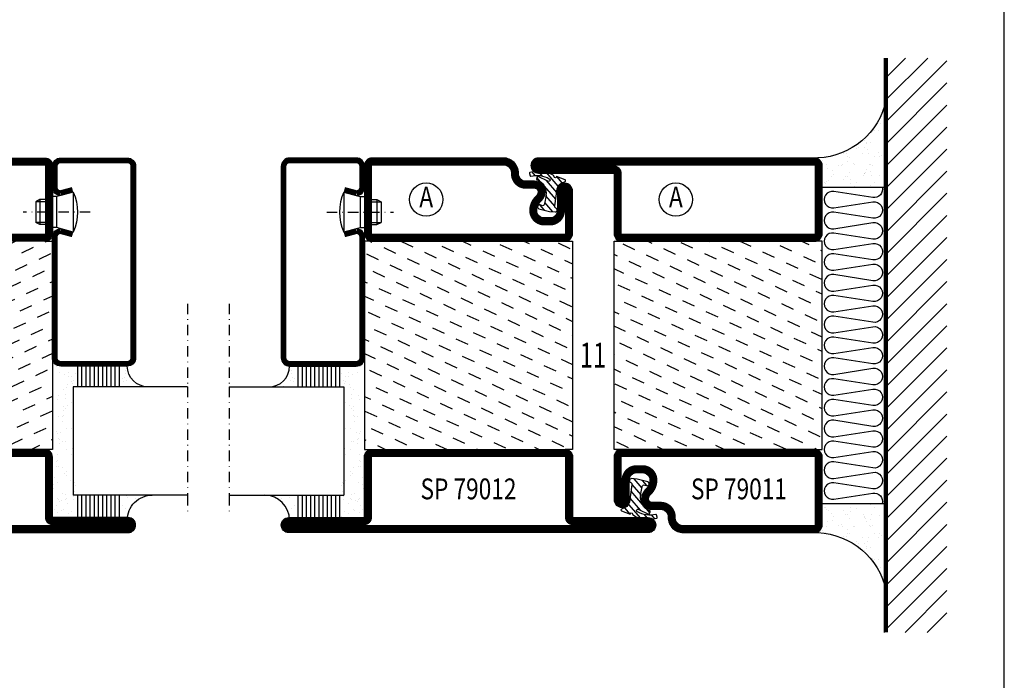
# Model space of a CAD drawing. Extents: x 5653 to 6826, y 1543 to 2377.
# Drawn here: x 6576 to 6812, y 1762 to 1921 of the extents above; entities that cross this region are included whole.
import ezdxf
from ezdxf.enums import TextEntityAlignment as Align

# ---------------------------------------------------------------- set-up
doc = ezdxf.new("R2010")
doc.units = 0
doc.header["$LTSCALE"] = 5
doc.header["$MEASUREMENT"] = 0
doc.linetypes.add('DASHDOT', pattern=[1, 0.5, -0.25, 0, -0.25])
doc.layers.get('0').update_dxf_attribs({"color": 131, "linetype": 'CONTINUOUS'})
for name, color, linetype in [('CENTRUM', 3, 'DASHDOT'), ('FOGNINGB', 5, 'CONTINUOUS'), ('GLAS_MED_FOGNING', 2, 'CONTINUOUS'), ('ISOLERING', 3, 'CONTINUOUS'), ('RAM', 5, 'CONTINUOUS'), ('RAMTEXT', 6, 'CONTINUOUS'), ('SPKONTUR', 7, 'CONTINUOUS'), ('STALPROFIL', 1, 'CONTINUOUS'), ('TEXT', 6, 'CONTINUOUS')]:
    doc.layers.add(name, color=color, linetype=linetype)
doc.styles.add('ROMANS', font='ROMANS.SHX', dxfattribs={"width": 0.8})
doc.styles.add('ROMANT', font='romant', dxfattribs={"width": 0.8})

# ---------------------------------------------------------------- blocks, each defined once
blk = doc.blocks.new('*X10')
at = {"color": 0}
for p, q in [((-114, -50.36039), (-104.03961, -40.4)), ((-114, -45.057089), (-109.342911, -40.4)), ((-113.336309, -55), (-98.736309, -40.4)), ((-108.033009, -55), (-93.433009, -40.4)), ((-102.729708, -55), (-88.129708, -40.4)), ((-97.426407, -55), (-82.826407, -40.4)), ((-92.123106, -55), (-77.523106, -40.4)), ((-86.819805, -55), (-72.219805, -40.4)), ((-81.516504, -55), (-66.916504, -40.4)), ((-76.213203, -55), (-61.613203, -40.4)), ((-70.909903, -55), (-56.309903, -40.4)), ((-65.606602, -55), (-51.006602, -40.4)), ((-60.303301, -55), (-45.703301, -40.4)), ((-55, -55), (-40.4, -40.4)), ((-49.696699, -55), (-35.096699, -40.4)), ((-44.393398, -55), (-29.793398, -40.4)), ((-39.090097, -55), (-24.490097, -40.4)), ((-33.786797, -55), (-19.186797, -40.4)), ((-28.483496, -55), (-13.883496, -40.4)), ((-23.180195, -55), (-8.580195, -40.4)), ((-17.876894, -55), (-3.276894, -40.4)), ((-12.573593, -55), (2.026407, -40.4)), ((-7.270292, -55), (7.329708, -40.4)), ((-1.966991, -55), (12.633009, -40.4)), ((3.336309, -55), (17.936309, -40.4)), ((8.63961, -55), (23.23961, -40.4)), ((13.942911, -55), (24, -44.942911)), ((19.246212, -55), (24, -50.246212))]:
    blk.add_line(p, q, dxfattribs=at)
blk = doc.blocks.new('*X9')
at = {"color": 0}
for p, q in [((-6.840284, -25.063659), (-6.840284, -25.063659)), ((-6.012703, -25.802812), (-6.012703, -25.802812)), ((-5.996892, -25.600958), (-5.996892, -25.600958)), ((-1.822478, -25.10036), (-1.822478, -25.10036)), ((-0.612, -25.05234), (-0.612, -25.05234)), ((-0.00045, -24.047461), (-0.00045, -24.047461)), ((0.078839, -25.881126), (0.078839, -25.881126)), ((-6.930676, -26.803946), (-6.930676, -26.803946)), ((-5.644064, -26.140607), (-5.644064, -26.140607)), ((-5.304706, -26.589883), (-5.304706, -26.589883)), ((-4.519879, -27.170149), (-4.519879, -27.170149)), ((-3.90409, -27.735), (-3.90409, -27.735)), ((-2.960683, -27.535237), (-2.960683, -27.535237)), ((-2.588147, -26.232241), (-2.588147, -26.232241)), ((-1.54713, -26.095189), (-1.54713, -26.095189)), ((-6.931674, -29.020783), (-6.931674, -29.020783)), ((-5.225027, -30.071863), (-5.225027, -30.071863)), ((-4.381636, -30.609163), (-4.381636, -30.609163)), ((-1.913441, -29.559094), (-1.913441, -29.559094)), ((-1.696491, -28.954007), (-1.696491, -28.954007)), ((-1.544802, -29.896889), (-1.544802, -29.896889)), ((1.003257, -30.060545), (1.003257, -30.060545)), ((-6.805687, -32.874431), (-6.805687, -32.874431)), ((-6.127701, -31.876534), (-6.127701, -31.876534)), ((-5.086684, -31.739481), (-5.086684, -31.739481)), ((-4.393893, -31.023796), (-4.393893, -31.023796)), ((-3.460714, -31.525418), (-3.460714, -31.525418)), ((-1.570505, -32.807655), (-1.570505, -32.807655)), ((-1.345426, -32.543441), (-1.345426, -32.543441)), ((-0.744155, -31.167776), (-0.744155, -31.167776)), ((0.195172, -31.491282), (0.195172, -31.491282)), ((0.296862, -31.030724), (0.296862, -31.030724)), ((1.007894, -30.82918), (1.007894, -30.82918)), ((-5.817081, -33.246633), (-5.817081, -33.246633)), ((-4.267906, -34.877444), (-4.267906, -34.877444)), ((-3.826432, -35.070727), (-3.826432, -35.070727)), ((-3.60977, -35.080067), (-3.60977, -35.080067)), ((-3.457793, -35.408522), (-3.457793, -35.408522)), ((1.13388, -34.682828), (1.13388, -34.682828)), ((2.185821, -33.315375), (2.185821, -33.315375)), ((2.55446, -33.653171), (2.55446, -33.653171)), ((2.618513, -35.068749), (2.618513, -35.068749)), ((4.294434, -35.247563), (4.294434, -35.247563)), ((-6.6797, -36.728079), (-6.6797, -36.728079)), ((-5.958453, -37.562964), (-5.958453, -37.562964)), ((-4.283709, -36.812069), (-4.283709, -36.812069)), ((-3.242691, -36.675016), (-3.242691, -36.675016)), ((-2.766379, -35.617367), (-2.766379, -35.617367)), ((-1.717819, -37.002915), (-1.717819, -37.002915)), ((-1.616722, -36.460953), (-1.616722, -36.460953)), ((-1.444518, -36.661302), (-1.444518, -36.661302)), ((0.26983, -37.551646), (0.26983, -37.551646)), ((1.099837, -36.103311), (1.099837, -36.103311)), ((2.140854, -35.966259), (2.140854, -35.966259)), ((3.461905, -35.606049), (3.461905, -35.606049)), ((3.671661, -36.685841), (3.671661, -36.685841)), ((3.766824, -35.752196), (3.766824, -35.752196)), ((6.285083, -37.071657), (6.285083, -37.071657)), ((6.498114, -37.540328), (6.498114, -37.540328)), ((6.653722, -37.409452), (6.653722, -37.409452)), ((-4.141919, -38.731091), (-4.141919, -38.731091)), ((0.27283, -38.827008), (0.27283, -38.827008)), ((0.641469, -39.164803), (0.641469, -39.164803)), ((1.259867, -38.536475), (1.259867, -38.536475)), ((6.495049, -38.469699), (6.495049, -38.469699)), ((8.393696, -39.003845), (8.393696, -39.003845)), ((10.994361, -39.978974), (10.994361, -39.978974))]:
    blk.add_line(p, q, dxfattribs=at)
blk = doc.blocks.new('90_INF-B10')
at = {"layer": 'FOGNINGB', "const_width": 0.8}
blk.add_lwpolyline([(24, -40.4), (-114, -40.4)], dxfattribs=at)
at = {"layer": 'GLAS_MED_FOGNING'}
for p, q in [((-83, -25), (-83, -40)), ((-7, -25), (-7, -40))]:
    blk.add_line(p, q, dxfattribs=at)
for centre, start, end in [((-107.609845, -23.135825), 286.85681, 2.067835), ((17.609845, -23.135825), 177.932165, 253.14319)]:
    blk.add_arc(centre, 17.62132, start, end, dxfattribs=at)
at = {"layer": 'ISOLERING'}
blk.add_lwpolyline([(-83, -39.436492, 0.538866), (-80.523529, -37.194118), (-81.976471, -27.805882, -1.166667), (-78.023529, -27.805882), (-79.476471, -37.194118, 1.166667), (-75.523529, -37.194118), (-76.976471, -27.805882, -1.166667), (-73.023529, -27.805882), (-74.476471, -37.194118, 1.166667), (-70.523529, -37.194118), (-71.976471, -27.805882, -1.166667), (-68.023529, -27.805882), (-69.476471, -37.194118, 1.166667), (-65.523529, -37.194118), (-66.976471, -27.805882, -1.166667), (-63.023529, -27.805882), (-64.476471, -37.194118, 1.166667), (-60.523529, -37.194118), (-61.976471, -27.805882, -1.166667), (-58.023529, -27.805882), (-59.476471, -37.194118, 1.166667), (-55.523529, -37.194118), (-56.976471, -27.805882, -1.166667), (-53.023529, -27.805882), (-54.476471, -37.194118, 1.166667), (-50.523529, -37.194118), (-51.976471, -27.805882, -1.166667), (-48.023529, -27.805882), (-49.476471, -37.194118, 1.166667), (-45.523529, -37.194118), (-46.976471, -27.805882, -1.166667), (-43.023529, -27.805882), (-44.476471, -37.194118, 1.166667), (-40.523529, -37.194118), (-41.976471, -27.805882, -1.166667), (-38.023529, -27.805882), (-39.476471, -37.194118, 1.166667), (-35.523529, -37.194118), (-36.976471, -27.805882, -1.166667), (-33.023529, -27.805882), (-34.476471, -37.194118, 1.166667), (-30.523529, -37.194118), (-31.976471, -27.805882, -1.166667), (-28.023529, -27.805882), (-29.476471, -37.194118, 1.166667), (-25.523529, -37.194118), (-26.976471, -27.805882, -1.166667), (-23.023529, -27.805882), (-24.476471, -37.194118, 1.166667), (-20.523529, -37.194118), (-21.976471, -27.805882, -1.166667), (-18.023529, -27.805882), (-19.476471, -37.194118, 1.166667), (-15.523529, -37.194118), (-16.976471, -27.805882, -1.166667), (-13.023529, -27.805882), (-14.476471, -37.194118, 1.166667), (-10.523529, -37.194118), (-11.976471, -27.805882, -1.166667), (-8.023529, -27.805882), (-9.476471, -37.194118, 0.538866), (-7, -39.436492, 0.538866)], format="xyb", dxfattribs=at)
at = {"layer": 'SPKONTUR'}
blk.add_line((24, -40), (-114, -40), dxfattribs=at)
at = {"layer": 'FOGNINGB'}
blk.add_blockref('*X10', (0, 0), dxfattribs=at)
at = {"layer": 'GLAS_MED_FOGNING', "xscale": -1}
blk.add_blockref('*X9', (-90, 0), dxfattribs=at)
at = {"layer": 'GLAS_MED_FOGNING'}
blk.add_blockref('*X9', (0, 0), dxfattribs=at)
blk = doc.blocks.new('*X47')
at = {"color": 0}
for p, q in [((-66.446302, 24.184476), (-66.826587, 25)), ((-62.293409, 22.672946), (-63.378531, 25)), ((-58.140515, 21.161417), (-59.461197, 23.993629)), ((-52.476091, 23.802781), (-53.034363, 25)), ((-48.323197, 22.291251), (-49.586307, 25)), ((-42.658773, 24.932615), (-42.690195, 25)), ((-38.505879, 23.421085), (-39.242139, 25)), ((-34.352986, 21.909556), (-35.673668, 24.741768)), ((-28.688562, 24.55092), (-28.897971, 25)), ((-24.535668, 23.03939), (-25.449915, 25)), ((-20.382774, 21.52786), (-21.703456, 24.360072)), ((-67.957832, 20.031582), (-69.278514, 22.863794)), ((-63.804938, 18.520053), (-65.12562, 21.352264)), ((-53.987621, 19.649887), (-55.308303, 22.482099)), ((-44.170303, 20.779721), (-45.490985, 23.611933)), ((-40.017409, 19.268192), (-41.338091, 22.100403)), ((-30.200092, 20.398026), (-31.520774, 23.230238)), ((-26.047198, 18.886496), (-27.36788, 21.718708)), ((-59.652044, 17.008523), (-60.972726, 19.840735)), ((-49.834727, 18.138357), (-51.155409, 20.970569)), ((-45.681833, 16.626827), (-47.002515, 19.459039)), ((-35.864515, 17.756662), (-37.185197, 20.588874)), ((-31.711621, 16.245132), (-33.032304, 19.077344)), ((-21.894304, 17.374966), (-23.214986, 20.207178)), ((-69.469362, 15.878688), (-70, 17.016645)), ((-65.316468, 14.367159), (-66.63715, 17.199371)), ((-55.49915, 15.496993), (-56.819833, 18.329205)), ((-51.346257, 13.985463), (-52.666939, 16.817675)), ((-41.528939, 15.115298), (-42.849621, 17.947509)), ((-27.558728, 14.733602), (-28.87941, 17.565814)), ((-61.163574, 12.855629), (-62.484256, 15.687841)), ((-47.193363, 12.473934), (-48.514045, 15.306145)), ((-37.376045, 13.603768), (-38.696727, 16.43598)), ((-33.223151, 12.092238), (-34.543833, 14.92445)), ((-23.405834, 13.222073), (-24.726516, 16.054284)), ((-20, 13.312619), (-20.573622, 14.542755)), ((-66.827998, 10.214265), (-68.14868, 13.046477)), ((-57.01068, 11.344099), (-58.331362, 14.176311)), ((-52.857786, 9.832569), (-54.178468, 12.664781)), ((-43.040469, 10.962404), (-44.361151, 13.794616)), ((-38.887575, 9.450874), (-40.208257, 12.283086)), ((-29.070257, 10.580708), (-30.390939, 13.41292)), ((-24.917363, 9.069179), (-26.238045, 11.90139)), ((-62.675104, 8.702735), (-63.995786, 11.534947)), ((-58.52221, 7.191205), (-59.842892, 10.023417)), ((-48.704892, 8.32104), (-50.025575, 11.153251)), ((-44.551999, 6.80951), (-45.872681, 9.641722)), ((-34.734681, 7.939344), (-36.055363, 10.771556)), ((-20.76447, 7.557649), (-22.085152, 10.389861)), ((-68.339528, 6.061371), (-69.66021, 8.893583)), ((-64.186634, 4.549841), (-65.507316, 7.382053)), ((-54.369316, 5.679675), (-55.689998, 8.511887)), ((-40.399105, 5.29798), (-41.719787, 8.130192)), ((-30.581787, 6.427814), (-31.902469, 9.260026)), ((-26.428893, 4.916285), (-27.749575, 7.748497)), ((-60.03374, 3.038311), (-61.354422, 5.870523)), ((-50.216422, 4.168146), (-51.537104, 7.000358)), ((-46.063528, 2.656616), (-47.38421, 5.488828)), ((-36.246211, 3.78645), (-37.566893, 6.618662)), ((-32.093317, 2.274921), (-33.413999, 5.107132)), ((-22.275999, 3.404755), (-23.596681, 6.236967)), ((-65.698163, 0.396947), (-67.018846, 3.229159)), ((-55.880846, 1.526782), (-57.201528, 4.358993)), ((-51.727952, 0.015252), (-53.048634, 2.847464)), ((-41.910634, 1.145086), (-43.231316, 3.977298)), ((-37.757741, -0.366444), (-39.078423, 2.465768)), ((-27.940423, 0.763391), (-29.261105, 3.595603)), ((-69.851057, 1.908477), (-70, 2.227885)), ((-61.54527, -1.114583), (-62.865952, 1.717629)), ((-57.392376, -2.626112), (-58.713058, 0.2061)), ((-47.575058, -1.496278), (-48.89574, 1.335934)), ((-33.604847, -1.877973), (-34.925529, 0.954238)), ((-23.787529, -0.748139), (-25.108211, 2.084073)), ((-20, -1.476141), (-20.955317, 0.572543)), ((-67.209693, -3.755947), (-68.530375, -0.923735)), ((-53.239482, -4.137642), (-54.560164, -1.30543)), ((-43.422164, -3.007808), (-44.742846, -0.175596)), ((-39.26927, -4.519337), (-40.589952, -1.687126)), ((-29.451953, -3.389503), (-30.772635, -0.557291)), ((-25.299059, -4.901033), (-26.619741, -2.068821)), ((-63.056799, -5.267476), (-64.377481, -2.435265)), ((-58.903905, -6.779006), (-60.224587, -3.946794)), ((-49.086588, -5.649172), (-50.40727, -2.81696)), ((-44.933694, -7.160702), (-46.254376, -4.32849)), ((-35.116376, -6.030867), (-36.437058, -3.198655)), ((-30.963482, -7.542397), (-32.284165, -4.710185)), ((-21.146165, -6.412563), (-22.466847, -3.580351)), ((-68.721223, -7.908841), (-70, -5.166494)), ((-64.568329, -9.42037), (-65.889011, -6.588159)), ((-54.751012, -8.290536), (-56.071694, -5.458324)), ((-50.598118, -9.802066), (-51.9188, -6.969854)), ((-40.7808, -8.672231), (-42.101482, -5.84002)), ((-26.810589, -9.053927), (-28.131271, -6.221715)), ((-60.415435, -10.9319), (-61.736117, -8.099688)), ((-46.445224, -11.313596), (-47.765906, -8.481384)), ((-36.627906, -10.183761), (-37.948588, -7.351549)), ((-32.475012, -11.695291), (-33.795694, -8.863079)), ((-22.657695, -10.565457), (-23.978377, -7.733245)), ((-66.079859, -13.573264), (-67.400541, -10.741052)), ((-56.262541, -12.44343), (-57.583223, -9.611218)), ((-52.109647, -13.95496), (-53.430329, -11.122748)), ((-42.29233, -12.825125), (-43.613012, -9.992913)), ((-38.139436, -14.336655), (-39.460118, -11.504443)), ((-28.322118, -13.206821), (-29.6428, -10.374609)), ((-61.926965, -15.084794), (-63.247647, -12.252582)), ((-57.774071, -16.596324), (-59.094753, -13.764112)), ((-47.956753, -15.466489), (-49.277436, -12.634278)), ((-43.80386, -16.978019), (-45.124542, -14.145807)), ((-33.986542, -15.848185), (-35.307224, -13.015973)), ((-24.169224, -14.71835), (-25.489907, -11.886139)), ((-20.016331, -16.22988), (-21.337013, -13.397668)), ((-67.591389, -17.726158), (-68.912071, -14.893946)), ((-63.438495, -19.237688), (-64.759177, -16.405476)), ((-53.621177, -18.107854), (-54.941859, -15.275642)), ((-39.650966, -18.489549), (-40.971648, -15.657337)), ((-29.833648, -17.359715), (-31.15433, -14.527503)), ((-25.680754, -18.871244), (-27.001436, -16.039033)), ((-59.285601, -20.749218), (-60.606283, -17.917006)), ((-49.468283, -19.619383), (-50.788965, -16.787171)), ((-45.315389, -21.130913), (-46.636071, -18.298701)), ((-35.498072, -20.001079), (-36.818754, -17.168867)), ((-31.345178, -21.512608), (-32.66586, -18.680397)), ((-21.52786, -20.382774), (-22.848542, -17.550562)), ((-69.102918, -21.879052), (-70, -19.955254)), ((-64.950024, -23.390582), (-66.270707, -20.55837)), ((-55.132707, -22.260747), (-56.453389, -19.428536)), ((-50.979813, -23.772277), (-52.300495, -20.940065)), ((-41.162495, -22.642443), (-42.483178, -19.810231)), ((-27.192284, -23.024138), (-28.512966, -20.191926)), ((-60.797131, -24.902112), (-62.117813, -22.0699)), ((-57.303428, -25), (-57.964919, -23.58143)), ((-46.95926, -25), (-48.147601, -22.451595)), ((-37.009602, -24.153973), (-38.330284, -21.321761)), ((-33.167037, -25), (-34.17739, -22.833291)), ((-23.03939, -24.535668), (-24.360072, -21.703456)), ((-20, -23.659281), (-20.207178, -23.214986)), ((-67.647596, -25), (-67.782236, -24.711264)), ((-43.511204, -25), (-43.994707, -23.963125)), ((-29.718981, -25), (-30.024496, -24.34482))]:
    blk.add_line(p, q, dxfattribs=at)
blk = doc.blocks.new('*X1')
at = {"color": 0}
for p, q in [((416.898348, 314.042554), (418.169933, 315.55797)), ((417.857133, 313.240535), (420.696467, 316.624321)), ((421.575811, 315.727628), (422.569739, 316.912145)), ((422.064957, 314.365914), (422.918328, 315.382923)), ((423.349042, 315.896228), (424.080112, 316.767482)), ((418.226804, 311.736438), (420.663771, 314.640701)), ((418.490967, 310.1066), (421.167604, 313.296491)), ((418.751032, 308.471878), (420.838188, 310.959254)), ((419.246616, 307.117837), (421.130916, 309.363458)), ((421.204244, 307.506193), (422.301392, 308.813723))]:
    blk.add_line(p, q, dxfattribs=at)
blk = doc.blocks.new('SP40010')
at = {"layer": 'GLAS_MED_FOGNING'}
blk.add_lwpolyline([(-8.905528, 18.626989), (-11.04147, 18.263989, 0.47758), (-11.422076, 17.585713), (-11.282581, 17.236207, -1.066974), (-12.209806, 16.934105), (-12.855648, 19.46147), (-12.95764, 20.795213, -0.851446), (-12.019738, 21.021209, 0.34625), (-11.479327, 20.720659), (-7.420891, 21.324081, 0.253088), (-6.015863, 22.369183), (-5.627377, 23.238611, -0.653084), (-5.261375, 23.225047), (-4.446993, 21.166246, 0.887127), (-4.490032, 20.572081, -0.212108), (-4.15725, 20.339586, -0.212173), (-3.459619, 14.779472, -0.418069), (-3.711416, 14.646619), (-4.293984, 14.830968, -0.397156), (-4.360758, 14.950843, 0.194939), (-4.977068, 19.415768, 1.053912), (-5.578133, 19.061579), (-4.456808, 16.774085, -0.459605), (-4.576654, 16.495183), (-5.081649, 16.337131, -0.312484), (-5.190355, 16.371046, 0.373013), (-9.071884, 18.598717)], format="xyb", dxfattribs=at)
at = {"layer": 'GLAS_MED_FOGNING', "rotation": 269.250599}
blk.add_blockref('*X1', (-314.5231, 443.46412), dxfattribs=at)
blk = doc.blocks.new('SP79011')
at = {"layer": 'GLAS_MED_FOGNING'}
for points in [[(-20, 23.2), (-20, 25), (-70, 25), (-70, 23.2)], [(-20, -23.2), (-20, -25), (-70, -25), (-70, -23.2)]]:
    blk.add_lwpolyline(points, dxfattribs=at)
at = {"layer": 'SPKONTUR'}
blk.add_lwpolyline([(-86.4, 25), (-71.8, 25, -0.414214), (-70, 23.2), (-70, -23.2, -0.414214), (-71.8, -25), (-88.2, -25, -0.414214), (-90, -23.2), (-90, 43.2, -0.414214), (-88.2, 45), (-88.199, 45, -0.414214), (-86.4, 43.201)], format="xyb", close=True, dxfattribs=at)
blk.add_lwpolyline([(-8.1, 18.4), (-8.114719, 18.4), (-8.1, 18.4, -0.414214), (-5.6, 15.9), (-5.6, 13.8, 0.414214), (-3.8, 12), (-3.6, 12, -0.414214), (0, 8.4), (0, -23.2, -0.414214), (-1.8, -25), (-18.2, -25, -0.414214), (-20, -23.2), (-20, 23.2, -0.414214), (-18.2, 25), (-7.9, 25, -0.414214), (-6.1, 23.2), (-6.1, 23.199, -0.414214), (-7.899, 21.4), (-12.6, 21.4, 0.414214), (-14.4, 19.6), (-14.4, 18.2, 0.414214), (-12.6, 16.4, 0.198912), (-10.47868, 17.27868), (-10.236039, 17.52132, -0.198912), (-8.114719, 18.4)], format="xyb", dxfattribs=at)
at = {"layer": 'STALPROFIL', "const_width": 1.8}
for points in [[(-86.4, 24.1), (-71.8, 24.1, -0.414214), (-70.9, 23.2), (-70.9, -23.2, -0.414214), (-71.8, -24.1), (-88.2, -24.1, -0.414214), (-89.1, -23.2), (-89.1, 43.2, -0.414214), (-88.199, 44.1, -0.414214), (-87.3, 43.201), (-87.3, 25, 0.414214)], [(-8.114719, 17.5), (-8.1, 17.5, -0.414214), (-6.5, 15.9), (-6.5, 13.8, 0.414214), (-3.8, 11.1), (-3.6, 11.1, -0.414214), (-0.9, 8.4), (-0.9, -23.2, -0.414214), (-1.8, -24.1), (-18.2, -24.1, -0.414214), (-19.1, -23.2), (-19.1, 23.2, -0.414214), (-18.2, 24.1), (-7.9, 24.1, -0.414214), (-7, 23.199, -0.414214), (-7.899, 22.3), (-12.6, 22.3, 0.414214), (-15.3, 19.6), (-15.3, 18.2, 0.414214), (-12.6, 15.5, 0.198912), (-9.842284, 16.642284), (-9.599643, 16.884924, -0.198912)]]:
    blk.add_lwpolyline(points, format="xyb", close=True, dxfattribs=at)
at = {"layer": 'GLAS_MED_FOGNING'}
for name in ['*X47', 'SP40010']:
    blk.add_blockref(name, (0, 0), dxfattribs=at)
blk = doc.blocks.new('*X26')
at = {"color": 0}
for p, q in [((-46.250236, 30.159149), (-46.250236, 30.159149)), ((-45.209219, 30.296201), (-45.209219, 30.296201)), ((-43.583249, 30.510264), (-43.583249, 30.510264)), ((-43.292959, 29.992636), (-43.292959, 29.992636)), ((-43.256998, 30.118995), (-43.256998, 30.118995)), ((-43.032155, 30.185395), (-43.032155, 30.185395)), ((-42.449568, 29.455337), (-42.449568, 29.455337)), ((-36.221284, 29.466655), (-36.221284, 29.466655)), ((-34.885457, 29.712457), (-34.885457, 29.712457)), ((-29.993, 29.477973), (-29.993, 29.477973)), ((-27.13323, 29.873416), (-27.13323, 29.873416)), ((-24.574622, 28.547076), (-24.574622, 28.547076)), ((-23.764716, 29.489291), (-23.764716, 29.489291)), ((-20.205075, 28.409758), (-20.205075, 28.409758)), ((-19.33944, 28.613852), (-19.33944, 28.613852)), ((-19.130328, 29.804673), (-19.130328, 29.804673)), ((-18.761689, 29.466878), (-18.761689, 29.466878)), ((-18.379824, 30.037909), (-18.379824, 30.037909)), ((-17.536433, 29.500609), (-17.536433, 29.500609)), ((-17.488516, 28.7674), (-17.488516, 28.7674)), ((-16.761042, 30.592326), (-16.761042, 30.592326)), ((-16.447499, 28.904452), (-16.447499, 28.904452)), ((-46.909964, 26.201755), (-46.909964, 26.201755)), ((-45.729557, 28.115606), (-45.729557, 28.115606)), ((-45.641642, 27.50974), (-45.641642, 27.50974)), ((-42.906168, 26.331747), (-42.906168, 26.331747)), ((-41.266349, 28.294901), (-41.266349, 28.294901)), ((-40.89771, 27.957106), (-40.89771, 27.957106)), ((-40.32777, 28.310222), (-40.32777, 28.310222)), ((-39.413358, 27.521058), (-39.413358, 27.521058)), ((-39.157736, 26.362713), (-39.157736, 26.362713)), ((-37.981681, 26.069423), (-37.981681, 26.069423)), ((-37.789989, 26.307209), (-37.789989, 26.307209)), ((-36.355712, 26.283486), (-36.355712, 26.283486)), ((-35.092588, 28.376998), (-35.092588, 28.376998)), ((-33.639153, 26.641128), (-33.639153, 26.641128)), ((-33.185075, 27.532376), (-33.185075, 27.532376)), ((-33.145483, 28.118064), (-33.145483, 28.118064)), ((-32.598136, 26.778181), (-32.598136, 26.778181)), ((-32.388203, 26.501825), (-32.388203, 26.501825)), ((-31.154834, 26.293971), (-31.154834, 26.293971)), ((-30.972166, 26.992244), (-30.972166, 26.992244)), ((-29.976409, 28.35246), (-29.976409, 28.35246)), ((-28.255607, 27.349885), (-28.255607, 27.349885)), ((-27.21459, 27.486938), (-27.21459, 27.486938)), ((-27.153021, 26.568601), (-27.153021, 26.568601)), ((-26.956791, 27.543694), (-26.956791, 27.543694)), ((-25.58862, 27.701001), (-25.58862, 27.701001)), ((-25.142581, 28.049322), (-25.142581, 28.049322)), ((-24.773942, 27.711527), (-24.773942, 27.711527)), ((-23.033968, 26.117134), (-23.033968, 26.117134)), ((-22.872061, 28.058642), (-22.872061, 28.058642)), ((-22.036841, 26.544063), (-22.036841, 26.544063)), ((-21.831044, 28.195695), (-21.831044, 28.195695)), ((-20.728507, 27.555012), (-20.728507, 27.555012)), ((-17.021714, 27.872485), (-17.021714, 27.872485)), ((-16.635055, 26.738679), (-16.635055, 26.738679)), ((-15.031066, 26.048392), (-15.031066, 26.048392)), ((-44.406244, 25.223614), (-44.406244, 25.223614)), ((-43.365227, 25.360666), (-43.365227, 25.360666)), ((-41.739257, 25.574729), (-41.739257, 25.574729)), ((-39.022698, 25.932371), (-39.022698, 25.932371)), ((-30.786195, 25.956176), (-30.786195, 25.956176)), ((-29.221135, 25.007068), (-29.221135, 25.007068)), ((-22.992851, 25.018386), (-22.992851, 25.018386)), ((-16.764567, 25.029704), (-16.764567, 25.029704)), ((-14.662427, 25.710596), (-14.662427, 25.710596))]:
    blk.add_line(p, q, dxfattribs=at)
blk = doc.blocks.new('*X24')
at = {"color": 0}
for p, q in [((-41.910445, 45.028568), (-41.910445, 45.028568)), ((-41.015121, 46.383268), (-41.015121, 46.383268)), ((-41.539629, 43.074448), (-41.539629, 43.074448)), ((-41.17099, 42.736653), (-41.17099, 42.736653)), ((-41.067054, 44.491268), (-41.067054, 44.491268)), ((-44.259128, 42.545671), (-44.259128, 42.545671)), ((-43.410115, 41.746337), (-43.410115, 41.746337)), ((-41.887688, 41.090091), (-41.887688, 41.090091))]:
    blk.add_line(p, q, dxfattribs=at)
blk = doc.blocks.new('SP40020')
at = {"layer": 'CENTRUM'}
blk.add_line((-13, 34.06657), (-13, 18), dxfattribs=at)
at = {"layer": 'GLAS_MED_FOGNING'}
for p, q in [((-8.196152, 30), (-17.803848, 30)), ((-17.803848, 30), (-16.73205, 26)), ((-8.196152, 30), (-9.267949, 26)), ((-9.267949, 26), (-16.73205, 26)), ((-16.73205, 26), (-16.73205, 25)), ((-9.267949, 26), (-9.267949, 25)), ((-16, 23.5), (-16, 22)), ((-10, 22), (-16, 22)), ((-16, 22), (-15.5, 21)), ((-15.5, 23.5), (-15.5, 21)), ((-10.5, 23.5), (-10.5, 21)), ((-10, 22), (-10.5, 21)), ((-10, 23.5), (-10, 22)), ((-10.5, 21), (-15.5, 21))]:
    blk.add_line(p, q, dxfattribs=at)
blk.add_arc((-13, 18.928391), 12.068864, 66.544514, 113.455486, dxfattribs=at)
blk = doc.blocks.new('*X25')
at = {"color": 0}
for p, q in [((-34.83877, 44.502586), (-34.83877, 44.502586)), ((-33.418762, 42.897611), (-33.418762, 42.897611)), ((-33.787584, 42.15649), (-33.787584, 42.15649)), ((-32.89215, 41.916415), (-32.89215, 41.916415)), ((-32.746566, 42.293542), (-32.746566, 42.293542)), ((-31.802561, 42.568308), (-31.802561, 42.568308)), ((-31.428114, 41.073518), (-31.428114, 41.073518)), ((-31.120597, 42.507605), (-31.120597, 42.507605))]:
    blk.add_line(p, q, dxfattribs=at)
blk = doc.blocks.new('GLAS50')
at = {"layer": 'CENTRUM'}
blk.add_lwpolyline([(-35, 57.5), (-55, 57.5), (-81, 57.5), (-85, 57.5)], dxfattribs=at)
at = {"layer": 'GLAS_MED_FOGNING'}
for p, q in [((-81, 57.5), (-81, 49)), ((-55, 57.5), (-55, 49)), ((-81, 49), (-81, 30)), ((-55, 49), (-55, 30)), ((-81, 41), (-87, 41)), ((-50, 41), (-55, 41)), ((-81, 40), (-87, 40)), ((-81, 39), (-87, 39)), ((-81, 38), (-87, 38)), ((-50, 40), (-55, 40)), ((-50, 39), (-55, 39)), ((-50, 38), (-55, 38)), ((-81, 37), (-87, 37)), ((-81, 36), (-87, 36)), ((-50, 37), (-55, 37)), ((-50, 36), (-55, 36)), ((-81, 35), (-87, 35)), ((-81, 34), (-87, 34)), ((-50, 35), (-55, 35)), ((-50, 34), (-55, 34)), ((-81, 33), (-87, 33)), ((-81, 32), (-87, 32)), ((-81, 31), (-87, 31)), ((-50, 33), (-55, 33)), ((-50, 32), (-55, 32)), ((-50, 31), (-55, 31)), ((-55, 30), (-81, 30))]:
    blk.add_line(p, q, dxfattribs=at)
for centre, radius, start, end in [((-87, 49), 6, 270, 0), ((-50, 48), 5, 180, 270)]:
    blk.add_arc(centre, radius, start, end, dxfattribs=at)
at = {"layer": 'SPKONTUR'}
blk.add_lwpolyline([(-8.196152, 30), (-9, 27, 0.414214), (-7, 25), (-2, 25, 0.414214), (0, 27), (0, 43, 0.414214), (-2, 45), (-48, 45, 0.414214), (-50, 43), (-50, 27, 0.414214), (-48, 25), (-19, 25, 0.414214), (-17, 27), (-17.803848, 30)], format="xyb", dxfattribs=at)
at = {"layer": 'STALPROFIL', "const_width": 1.25}
blk.add_lwpolyline([(-7.592449, 29.838238), (-8.372969, 26.925296, 0.398381), (-7, 25.625), (-2, 25.625, 0.414214), (-0.625, 27), (-0.625, 43, 0.414214), (-2, 44.375), (-48, 44.375, 0.414214), (-49.375, 43), (-49.375, 27, 0.414214), (-48, 25.625), (-19, 25.625, 0.398381), (-17.627031, 26.925296), (-18.407551, 29.838238)], format="xyb", dxfattribs=at)
at = {"layer": 'GLAS_MED_FOGNING'}
for name, p in [('*X24', (-40, 0)), ('*X25', (-20, 0)), ('SP40020', (0, 0)), ('*X24', (-40.988319, -16.296298)), ('*X26', (-35, 0))]:
    blk.add_blockref(name, p, dxfattribs=at)
at = {"layer": 'GLAS_MED_FOGNING', "xscale": -1, "rotation": 22.634737}
blk.add_blockref('*X24', (-106.223408, -27.994927), dxfattribs=at)
blk = doc.blocks.new('*X17')
at = {"color": 0}
for p, q in [((-66.446302, 24.184476), (-66.826587, 25)), ((-62.293409, 22.672946), (-63.378531, 25)), ((-58.140515, 21.161417), (-59.461197, 23.993629)), ((-52.476091, 23.802781), (-53.034363, 25)), ((-48.323197, 22.291251), (-49.586307, 25)), ((-42.658773, 24.932615), (-42.690195, 25)), ((-38.505879, 23.421085), (-39.242139, 25)), ((-34.352986, 21.909556), (-35.673668, 24.741768)), ((-28.688562, 24.55092), (-28.897971, 25)), ((-24.535668, 23.03939), (-25.449915, 25)), ((-20.382774, 21.52786), (-21.703456, 24.360072)), ((-67.957832, 20.031582), (-69.278514, 22.863794)), ((-63.804938, 18.520053), (-65.12562, 21.352264)), ((-53.987621, 19.649887), (-55.308303, 22.482099)), ((-44.170303, 20.779721), (-45.490985, 23.611933)), ((-40.017409, 19.268192), (-41.338091, 22.100403)), ((-30.200092, 20.398026), (-31.520774, 23.230238)), ((-26.047198, 18.886496), (-27.36788, 21.718708)), ((-59.652044, 17.008523), (-60.972726, 19.840735)), ((-49.834727, 18.138357), (-51.155409, 20.970569)), ((-45.681833, 16.626827), (-47.002515, 19.459039)), ((-35.864515, 17.756662), (-37.185197, 20.588874)), ((-31.711621, 16.245132), (-33.032304, 19.077344)), ((-21.894304, 17.374966), (-23.214986, 20.207178)), ((-69.469362, 15.878688), (-70, 17.016645)), ((-65.316468, 14.367159), (-66.63715, 17.199371)), ((-55.49915, 15.496993), (-56.819833, 18.329205)), ((-51.346257, 13.985463), (-52.666939, 16.817675)), ((-41.528939, 15.115298), (-42.849621, 17.947509)), ((-27.558728, 14.733602), (-28.87941, 17.565814)), ((-61.163574, 12.855629), (-62.484256, 15.687841)), ((-47.193363, 12.473934), (-48.514045, 15.306145)), ((-37.376045, 13.603768), (-38.696727, 16.43598)), ((-33.223151, 12.092238), (-34.543833, 14.92445)), ((-23.405834, 13.222073), (-24.726516, 16.054284)), ((-20, 13.312619), (-20.573622, 14.542755)), ((-66.827998, 10.214265), (-68.14868, 13.046477)), ((-57.01068, 11.344099), (-58.331362, 14.176311)), ((-52.857786, 9.832569), (-54.178468, 12.664781)), ((-43.040469, 10.962404), (-44.361151, 13.794616)), ((-38.887575, 9.450874), (-40.208257, 12.283086)), ((-29.070257, 10.580708), (-30.390939, 13.41292)), ((-24.917363, 9.069179), (-26.238045, 11.90139)), ((-62.675104, 8.702735), (-63.995786, 11.534947)), ((-58.52221, 7.191205), (-59.842892, 10.023417)), ((-48.704892, 8.32104), (-50.025575, 11.153251)), ((-44.551999, 6.80951), (-45.872681, 9.641722)), ((-34.734681, 7.939344), (-36.055363, 10.771556)), ((-20.76447, 7.557649), (-22.085152, 10.389861)), ((-68.339528, 6.061371), (-69.66021, 8.893583)), ((-64.186634, 4.549841), (-65.507316, 7.382053)), ((-54.369316, 5.679675), (-55.689998, 8.511887)), ((-40.399105, 5.29798), (-41.719787, 8.130192)), ((-30.581787, 6.427814), (-31.902469, 9.260026)), ((-26.428893, 4.916285), (-27.749575, 7.748497)), ((-60.03374, 3.038311), (-61.354422, 5.870523)), ((-50.216422, 4.168146), (-51.537104, 7.000358)), ((-46.063528, 2.656616), (-47.38421, 5.488828)), ((-36.246211, 3.78645), (-37.566893, 6.618662)), ((-32.093317, 2.274921), (-33.413999, 5.107132)), ((-22.275999, 3.404755), (-23.596681, 6.236967)), ((-65.698163, 0.396947), (-67.018846, 3.229159)), ((-55.880846, 1.526782), (-57.201528, 4.358993)), ((-51.727952, 0.015252), (-53.048634, 2.847464)), ((-41.910634, 1.145086), (-43.231316, 3.977298)), ((-37.757741, -0.366444), (-39.078423, 2.465768)), ((-27.940423, 0.763391), (-29.261105, 3.595603)), ((-69.851057, 1.908477), (-70, 2.227885)), ((-61.54527, -1.114583), (-62.865952, 1.717629)), ((-57.392376, -2.626112), (-58.713058, 0.2061)), ((-47.575058, -1.496278), (-48.89574, 1.335934)), ((-33.604847, -1.877973), (-34.925529, 0.954238)), ((-23.787529, -0.748139), (-25.108211, 2.084073)), ((-20, -1.476141), (-20.955317, 0.572543)), ((-67.209693, -3.755947), (-68.530375, -0.923735)), ((-53.239482, -4.137642), (-54.560164, -1.30543)), ((-43.422164, -3.007808), (-44.742846, -0.175596)), ((-39.26927, -4.519337), (-40.589952, -1.687126)), ((-29.451953, -3.389503), (-30.772635, -0.557291)), ((-25.299059, -4.901033), (-26.619741, -2.068821)), ((-63.056799, -5.267476), (-64.377481, -2.435265)), ((-58.903905, -6.779006), (-60.224587, -3.946794)), ((-49.086588, -5.649172), (-50.40727, -2.81696)), ((-44.933694, -7.160702), (-46.254376, -4.32849)), ((-35.116376, -6.030867), (-36.437058, -3.198655)), ((-30.963482, -7.542397), (-32.284165, -4.710185)), ((-21.146165, -6.412563), (-22.466847, -3.580351)), ((-68.721223, -7.908841), (-70, -5.166494)), ((-64.568329, -9.42037), (-65.889011, -6.588159)), ((-54.751012, -8.290536), (-56.071694, -5.458324)), ((-50.598118, -9.802066), (-51.9188, -6.969854)), ((-40.7808, -8.672231), (-42.101482, -5.84002)), ((-26.810589, -9.053927), (-28.131271, -6.221715)), ((-60.415435, -10.9319), (-61.736117, -8.099688)), ((-46.445224, -11.313596), (-47.765906, -8.481384)), ((-36.627906, -10.183761), (-37.948588, -7.351549)), ((-32.475012, -11.695291), (-33.795694, -8.863079)), ((-22.657695, -10.565457), (-23.978377, -7.733245)), ((-66.079859, -13.573264), (-67.400541, -10.741052)), ((-56.262541, -12.44343), (-57.583223, -9.611218)), ((-52.109647, -13.95496), (-53.430329, -11.122748)), ((-42.29233, -12.825125), (-43.613012, -9.992913)), ((-38.139436, -14.336655), (-39.460118, -11.504443)), ((-28.322118, -13.206821), (-29.6428, -10.374609)), ((-61.926965, -15.084794), (-63.247647, -12.252582)), ((-57.774071, -16.596324), (-59.094753, -13.764112)), ((-47.956753, -15.466489), (-49.277436, -12.634278)), ((-43.80386, -16.978019), (-45.124542, -14.145807)), ((-33.986542, -15.848185), (-35.307224, -13.015973)), ((-24.169224, -14.71835), (-25.489907, -11.886139)), ((-20.016331, -16.22988), (-21.337013, -13.397668)), ((-67.591389, -17.726158), (-68.912071, -14.893946)), ((-63.438495, -19.237688), (-64.759177, -16.405476)), ((-53.621177, -18.107854), (-54.941859, -15.275642)), ((-39.650966, -18.489549), (-40.971648, -15.657337)), ((-29.833648, -17.359715), (-31.15433, -14.527503)), ((-25.680754, -18.871244), (-27.001436, -16.039033)), ((-59.285601, -20.749218), (-60.606283, -17.917006)), ((-49.468283, -19.619383), (-50.788965, -16.787171)), ((-45.315389, -21.130913), (-46.636071, -18.298701)), ((-35.498072, -20.001079), (-36.818754, -17.168867)), ((-31.345178, -21.512608), (-32.66586, -18.680397)), ((-21.52786, -20.382774), (-22.848542, -17.550562)), ((-69.102918, -21.879052), (-70, -19.955254)), ((-64.950024, -23.390582), (-66.270707, -20.55837)), ((-55.132707, -22.260747), (-56.453389, -19.428536)), ((-50.979813, -23.772277), (-52.300495, -20.940065)), ((-41.162495, -22.642443), (-42.483178, -19.810231)), ((-27.192284, -23.024138), (-28.512966, -20.191926)), ((-60.797131, -24.902112), (-62.117813, -22.0699)), ((-57.303428, -25), (-57.964919, -23.58143)), ((-46.95926, -25), (-48.147601, -22.451595)), ((-37.009602, -24.153973), (-38.330284, -21.321761)), ((-33.167037, -25), (-34.17739, -22.833291)), ((-23.03939, -24.535668), (-24.360072, -21.703456)), ((-20, -23.659281), (-20.207178, -23.214986)), ((-67.647596, -25), (-67.782236, -24.711264)), ((-43.511204, -25), (-43.994707, -23.963125)), ((-29.718981, -25), (-30.024496, -24.34482))]:
    blk.add_line(p, q, dxfattribs=at)
blk = doc.blocks.new('SP79012')
at = {"layer": 'GLAS_MED_FOGNING'}
for points in [[(-20, 23.2), (-20, 25), (-70, 25), (-70, 23.2)], [(-20, -23.2), (-20, -25), (-70, -25), (-70, -23.2)]]:
    blk.add_lwpolyline(points, dxfattribs=at)
at = {"layer": 'SPKONTUR'}
blk.add_lwpolyline([(-90, 0), (-90, -43.2, 0.414214), (-88.2, -45), (-88.199, -45, 0.414214), (-86.4, -43.201), (-86.4, -25), (-71.8, -25, 0.414214), (-70, -23.2), (-70, 0), (-70, 23.2, 0.414214), (-71.8, 25), (-86.4, 25), (-86.4, 43.201, 0.414214), (-88.199, 45), (-88.2, 45, 0.414214), (-90, 43.2)], format="xyb", close=True, dxfattribs=at)
blk.add_lwpolyline([(-8.1, 18.4), (-8.114719, 18.4), (-8.1, 18.4, -0.414214), (-5.6, 15.9), (-5.6, 13.8, 0.414214), (-3.8, 12), (-3.6, 12, -0.414214), (0, 8.4), (0, -23.2, -0.414214), (-1.8, -25), (-18.2, -25, -0.414214), (-20, -23.2), (-20, 23.2, -0.414214), (-18.2, 25), (-7.9, 25, -0.414214), (-6.1, 23.2), (-6.1, 23.199, -0.414214), (-7.899, 21.4), (-12.6, 21.4, 0.414214), (-14.4, 19.6), (-14.4, 18.2, 0.414214), (-12.6, 16.4, 0.198912), (-10.47868, 17.27868), (-10.236039, 17.52132, -0.198912), (-8.114719, 18.4)], format="xyb", dxfattribs=at)
at = {"layer": 'STALPROFIL', "const_width": 1.8}
for points in [[(-89.1, 0), (-89.1, -43.2, 0.414214), (-88.199, -44.1, 0.414214), (-87.3, -43.201), (-87.3, -25, -0.414214), (-86.4, -24.1), (-71.8, -24.1, 0.414214), (-70.9, -23.2), (-70.9, 0), (-70.9, 23.2, 0.414214), (-71.8, 24.1), (-86.4, 24.1, -0.414214), (-87.3, 25), (-87.3, 43.201, 0.414214), (-88.2, 44.1, 0.414214), (-89.1, 43.2)], [(-8.114719, 17.5), (-8.1, 17.5, -0.414214), (-6.5, 15.9), (-6.5, 13.8, 0.414214), (-3.8, 11.1), (-3.6, 11.1, -0.414214), (-0.9, 8.4), (-0.9, -23.2, -0.414214), (-1.8, -24.1), (-18.2, -24.1, -0.414214), (-19.1, -23.2), (-19.1, 23.2, -0.414214), (-18.2, 24.1), (-7.9, 24.1, -0.414214), (-7, 23.199, -0.414214), (-7.899, 22.3), (-12.6, 22.3, 0.414214), (-15.3, 19.6), (-15.3, 18.2, 0.414214), (-12.6, 15.5, 0.198912), (-9.842284, 16.642284), (-9.599643, 16.884924, -0.198912)]]:
    blk.add_lwpolyline(points, format="xyb", close=True, dxfattribs=at)
at = {"layer": 'GLAS_MED_FOGNING'}
for name in ['*X17', 'SP40010']:
    blk.add_blockref(name, (0, 0), dxfattribs=at)

msp = doc.modelspace()

# ---------------------------------------------------------------- linework, layer by layer
at = {"layer": 'GLAS_MED_FOGNING'}
for centre in [(6673.298179, 1877.362512), (6733.298179, 1877.362512)]:
    msp.add_circle(centre, 4, dxfattribs=at)
at = {"layer": 'RAM'}
msp.add_line((6812.237384, 1557.359711), (6812.237384, 2363.339711), dxfattribs=at)

# ---------------------------------------------------------------- block references
at = {"xscale": -1}
for name, p, rotation in [('90_INF-B10', (6743.460001, 1797.359711), 90), ('SP79012', (6683.460001, 1887.359711), 270), ('SP79011', (6743.460001, 1797.359711), 90)]:
    msp.add_blockref(name, p, dxfattribs=dict(at, rotation=rotation))
at = {"rotation": 90}
msp.add_blockref('SP79012', (6558.460001, 1887.359711), dxfattribs=at)
at = {"layer": 'GLAS_MED_FOGNING', "xscale": -1, "rotation": 270}
msp.add_blockref('GLAS50', (6558.460001, 1887.359711), dxfattribs=at)
at = {"layer": 'GLAS_MED_FOGNING', "rotation": 90}
msp.add_blockref('GLAS50', (6683.460001, 1887.359711), dxfattribs=at)

# ---------------------------------------------------------------- texts
at = {"layer": 'RAMTEXT', "style": 'ROMANT', "width": 0.7}
msp.add_text('11', height=6, dxfattribs=at).set_placement((6713.379148, 1839.209898), align=Align.MIDDLE)
at = {"layer": 'TEXT', "style": 'ROMANS', "width": 0.8}
for p in [(6673.298179, 1877.362512), (6733.298179, 1877.362512)]:
    msp.add_text('A', height=5, dxfattribs=at).set_placement(p, align=Align.MIDDLE)
for s, p in [('%%USP 79012', (6683.460001, 1805.359711)), ('%%USP 79011', (6748.460001, 1805.359711))]:
    msp.add_text(s, height=5, dxfattribs=at).set_placement(p, align=Align.CENTER)

doc.saveas('drawing.dxf')
